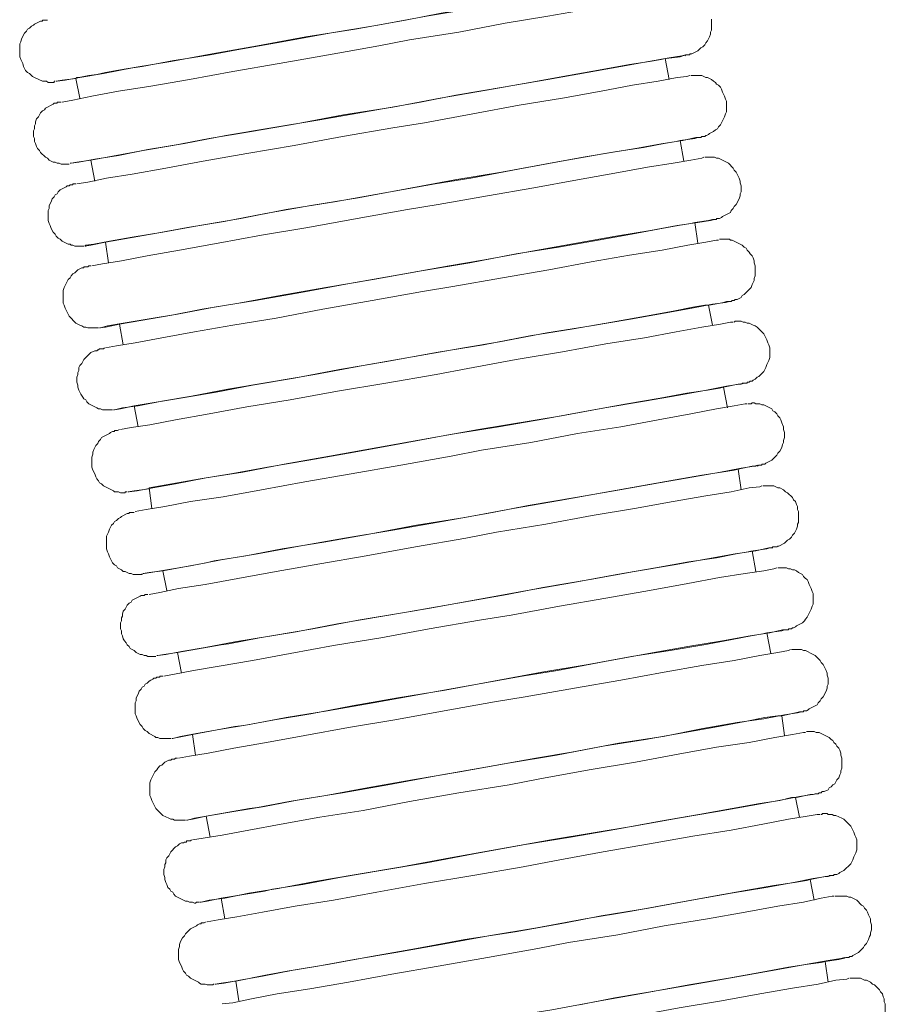
# Model space of a CAD drawing. Units: inches. Extents: x 0 to 1336, y 0 to 945.
# Drawn here: x 557 to 599, y 427 to 476 of the extents above; entities that cross this region are included whole.
import ezdxf

# ---------------------------------------------------------------- set-up
doc = ezdxf.new("R2010")
doc.units = ezdxf.units.IN
doc.header["$MEASUREMENT"] = 0
doc.layers.add('Livello 1', color=7, linetype='Continuous')

msp = doc.modelspace()

# ---------------------------------------------------------------- linework, layer by layer
at = {"layer": 'Livello 1', "lineweight": 20}
for points in [[(587.627, 477.614), (587.434, 477.564), (586.807, 477.467), (585.843, 477.323), (584.541, 477.082), (582.902, 476.793), (580.973, 476.454), (578.901, 476.069), (576.634, 475.684), (574.272, 475.25), (571.91, 474.863), (569.596, 474.429), (567.378, 474.044), (566.076, 473.803)], [(588.639, 477.807), (588.398, 477.759), (587.771, 477.66), (586.759, 477.467), (585.457, 477.227), (583.77, 476.938), (581.841, 476.601), (579.672, 476.213), (577.357, 475.828), (575.622, 475.491)], [(575.815, 474.528), (578.225, 474.913), (580.492, 475.346), (582.564, 475.684), (584.445, 476.021), (586.036, 476.309), (587.29, 476.502), (588.157, 476.697), (588.687, 476.793), (588.784, 476.793)], [(558.121, 475.491), (557.88, 475.491), (557.88, 475.443), (557.783, 475.443), (557.494, 475.298), (557.446, 475.25), (557.349, 475.2), (557.253, 475.106), (557.157, 475.055), (557.108, 474.961), (557.012, 474.863), (556.867, 474.576), (556.819, 474.429), (556.771, 474.333), (556.771, 473.707), (556.819, 473.563), (556.916, 473.37), (556.964, 473.223), (557.06, 473.033), (557.157, 472.937), (557.253, 472.889), (557.398, 472.744), (557.494, 472.694), (557.88, 472.503), (558.073, 472.503), (558.169, 472.453), (558.458, 472.453), (558.458, 472.503), (558.506, 472.503)], [(575.622, 475.491), (573.163, 475.055), (570.753, 474.67), (568.39, 474.237), (566.172, 473.851), (564.147, 473.466), (562.364, 473.178), (560.869, 472.889), (559.712, 472.694), (558.989, 472.552), (558.603, 472.503), (558.555, 472.503)], [(589.266, 473.755), (589.314, 473.803), (589.507, 473.803), (589.507, 473.851), (589.604, 473.851), (589.7, 473.9), (589.796, 473.948), (589.893, 473.996), (590.037, 474.143), (590.134, 474.191), (590.23, 474.285), (590.279, 474.384), (590.375, 474.477), (590.472, 474.67), (590.52, 474.814), (590.52, 474.913), (590.568, 475.007), (590.568, 475.539)], [(558.844, 471.49), (559.374, 471.584), (560.291, 471.776), (561.592, 472.02), (563.183, 472.26), (565.064, 472.597), (567.185, 472.982), (569.451, 473.37), (571.861, 473.803), (574.32, 474.237), (575.815, 474.528)], [(566.076, 473.803), (565.16, 473.659), (564.292, 473.515), (562.749, 473.223), (562.074, 473.129), (561.496, 473.033), (560.965, 472.937), (560.531, 472.838), (560.146, 472.79), (559.905, 472.744), (559.663, 472.694), (559.567, 472.694), (559.519, 472.645)], [(588.302, 473.611), (588.109, 473.563), (587.53, 473.466), (586.566, 473.322), (585.216, 473.081), (583.577, 472.79), (581.697, 472.453), (579.575, 472.068), (577.309, 471.683), (574.995, 471.247), (572.585, 470.862), (570.27, 470.428), (568.101, 470.043), (566.028, 469.706), (564.244, 469.367), (562.798, 469.128)], [(589.314, 473.803), (589.121, 473.755), (588.495, 473.659), (587.482, 473.466), (586.132, 473.223), (584.493, 472.937), (582.564, 472.597), (580.395, 472.212), (578.081, 471.827), (576.345, 471.49)], [(588.495, 472.597), (588.302, 473.611)], [(588.35, 473.611), (589.025, 473.707), (589.17, 473.755)], [(589.17, 473.755), (589.314, 473.803)], [(558.555, 472.503), (558.844, 472.552), (559.519, 472.645)], [(559.519, 472.645), (559.712, 471.683)], [(576.538, 470.476), (578.901, 470.912), (581.166, 471.346), (583.288, 471.683), (585.168, 472.02), (586.711, 472.308), (587.964, 472.503), (588.88, 472.694), (589.362, 472.744), (589.507, 472.79)], [(589.941, 469.752), (590.037, 469.752), (590.086, 469.802), (590.23, 469.802), (590.279, 469.851), (590.327, 469.851), (590.423, 469.899), (590.472, 469.947), (590.664, 470.043), (590.761, 470.139), (590.857, 470.188), (590.906, 470.284), (591.002, 470.38), (591.194, 470.765), (591.243, 470.912), (591.291, 471.006), (591.291, 471.538), (591.243, 471.634), (591.194, 471.776), (591.098, 471.974), (591.05, 472.116), (591.002, 472.212), (590.906, 472.308), (590.809, 472.359), (590.761, 472.453), (590.664, 472.503), (590.568, 472.597), (590.375, 472.694), (590.279, 472.694), (590.182, 472.744), (590.086, 472.79), (589.555, 472.79)], [(558.555, 472.503), (558.603, 472.503)], [(558.796, 471.49), (558.603, 471.49), (558.603, 471.442), (558.458, 471.442), (558.41, 471.391), (558.024, 471.199), (557.976, 471.105), (557.88, 471.054), (557.783, 470.96), (557.687, 470.765), (557.591, 470.669), (557.543, 470.527), (557.543, 470.428), (557.494, 470.332), (557.494, 470.188), (557.446, 470.091), (557.446, 469.802), (557.494, 469.706), (557.494, 469.559), (557.543, 469.465), (557.591, 469.321), (557.638, 469.222), (557.735, 469.128), (557.783, 469.03), (558.024, 468.789), (558.121, 468.743), (558.217, 468.644), (558.41, 468.548), (558.506, 468.548), (558.603, 468.5), (558.699, 468.5), (558.796, 468.452), (559.181, 468.452)], [(576.345, 471.49), (571.428, 470.621), (569.065, 470.236), (566.847, 469.851), (564.822, 469.465), (563.038, 469.174), (561.592, 468.885), (560.435, 468.693), (559.663, 468.548), (559.278, 468.5), (559.23, 468.5)], [(559.567, 467.489), (560.098, 467.583), (561.013, 467.775), (562.267, 467.968), (563.906, 468.259), (565.739, 468.596), (567.86, 468.982), (570.174, 469.367), (572.536, 469.802), (574.995, 470.236), (576.538, 470.476)], [(590.037, 469.752), (589.796, 469.752), (589.17, 469.607), (588.205, 469.465), (586.855, 469.222), (585.168, 468.936), (583.24, 468.596), (581.118, 468.211), (578.804, 467.775), (577.068, 467.489)], [(589.025, 469.607), (589.748, 469.706), (589.893, 469.752)], [(589.893, 469.752), (590.037, 469.752)], [(589.025, 469.607), (588.832, 469.559), (588.254, 469.465), (587.241, 469.273), (585.94, 469.078), (584.3, 468.789), (582.42, 468.452), (580.299, 468.067), (578.033, 467.682), (573.307, 466.812), (570.993, 466.427), (568.776, 466.042), (566.751, 465.657), (564.967, 465.366), (563.472, 465.077)], [(589.218, 468.596), (589.025, 469.607)], [(562.798, 469.128), (560.242, 468.644)], [(577.213, 466.476), (579.624, 466.911), (581.89, 467.296), (584.011, 467.682), (585.843, 468.019), (587.434, 468.307), (588.687, 468.5), (589.555, 468.644), (590.086, 468.743), (590.182, 468.789)], [(590.664, 465.751), (590.809, 465.751), (590.809, 465.801), (590.954, 465.801), (591.05, 465.85), (591.098, 465.898), (591.484, 466.09), (591.532, 466.187), (591.629, 466.283), (591.677, 466.379), (591.773, 466.476), (591.918, 466.764), (591.966, 466.911), (591.966, 467.005), (592.014, 467.101), (592.014, 467.39), (591.966, 467.535), (591.966, 467.631), (591.918, 467.775), (591.773, 468.067), (591.677, 468.16), (591.629, 468.259), (591.387, 468.5), (590.906, 468.743), (590.809, 468.743), (590.712, 468.789), (590.23, 468.789)], [(559.23, 468.5), (559.278, 468.5), (559.567, 468.548), (560.242, 468.644)], [(559.23, 468.5), (559.278, 468.5)], [(560.242, 468.644), (560.435, 467.631)], [(559.519, 467.489), (559.374, 467.489), (559.374, 467.438), (559.23, 467.438), (559.181, 467.39), (559.085, 467.39), (559.037, 467.342), (558.941, 467.296), (558.748, 467.198), (558.651, 467.101), (558.603, 467.005), (558.506, 466.957), (558.458, 466.861), (558.362, 466.764), (558.314, 466.62), (558.217, 466.427), (558.217, 466.283), (558.169, 466.187), (558.169, 465.705), (558.217, 465.558), (558.266, 465.462), (558.314, 465.318), (558.41, 465.125), (558.506, 465.029), (558.555, 464.932), (558.651, 464.836), (558.748, 464.788), (558.844, 464.692), (559.133, 464.545), (559.23, 464.545), (559.278, 464.499), (559.374, 464.499), (559.471, 464.451), (559.905, 464.451)], [(577.068, 467.489), (572.15, 466.62), (569.788, 466.235), (567.571, 465.801), (565.546, 465.462), (563.762, 465.125), (562.267, 464.884), (561.158, 464.692), (560.387, 464.545), (560.001, 464.499), (559.953, 464.451)], [(560.291, 463.488), (560.821, 463.582), (561.737, 463.726), (562.99, 463.967), (564.581, 464.258), (566.461, 464.595), (568.583, 464.981), (570.849, 465.366), (573.26, 465.801), (575.718, 466.235), (577.213, 466.476)], [(589.748, 465.606), (589.555, 465.558), (588.929, 465.462), (587.964, 465.272), (586.663, 465.029), (585.023, 464.74), (583.095, 464.403), (581.022, 464.066), (578.756, 463.633), (576.393, 463.245), (574.031, 462.812), (571.717, 462.426), (569.499, 462.041), (567.474, 461.656), (565.69, 461.365), (564.195, 461.073)], [(590.712, 465.751), (590.52, 465.705), (589.893, 465.606), (588.88, 465.462), (587.579, 465.221), (585.891, 464.932), (583.963, 464.595), (581.793, 464.21), (579.479, 463.774), (577.743, 463.488)], [(589.748, 465.606), (590.423, 465.705), (590.616, 465.751)], [(589.893, 464.595), (589.748, 465.606)], [(590.616, 465.751), (590.712, 465.751)], [(563.472, 465.077), (560.965, 464.644)], [(559.953, 464.451), (560.242, 464.499), (560.965, 464.644)], [(559.953, 464.451), (560.001, 464.451)], [(560.965, 464.644), (561.11, 463.633)], [(577.936, 462.475), (580.347, 462.905), (582.613, 463.296), (584.686, 463.681), (586.566, 464.015), (588.157, 464.258), (589.41, 464.499), (590.279, 464.644), (590.809, 464.74), (590.906, 464.74)], [(591.387, 461.75), (591.532, 461.75), (591.58, 461.798), (591.677, 461.798), (591.725, 461.846), (591.821, 461.846), (592.014, 461.942), (592.062, 462.041), (592.159, 462.087), (592.496, 462.426), (592.545, 462.571), (592.641, 462.763), (592.641, 462.86), (592.689, 463.004), (592.689, 463.488), (592.641, 463.633), (592.641, 463.726), (592.593, 463.873), (592.545, 463.967), (592.448, 464.066), (592.4, 464.16), (592.303, 464.258), (592.255, 464.352), (592.159, 464.403), (592.062, 464.499), (591.58, 464.74), (591.484, 464.74), (591.435, 464.788), (590.954, 464.788)], [(560.242, 463.488), (560.146, 463.488), (560.098, 463.437), (559.905, 463.437), (559.905, 463.389), (559.808, 463.389), (559.616, 463.296), (559.471, 463.149), (559.374, 463.1), (559.278, 463.004), (559.23, 462.905), (559.133, 462.812), (558.941, 462.426), (558.892, 462.282), (558.892, 461.656), (558.941, 461.557), (558.989, 461.413), (559.181, 461.028), (559.519, 460.688), (559.712, 460.594), (559.808, 460.546), (559.905, 460.496), (560.001, 460.496), (560.098, 460.45), (560.628, 460.45)], [(577.743, 463.488), (575.285, 463.052), (572.874, 462.619), (570.511, 462.186), (568.294, 461.798), (566.269, 461.461), (564.485, 461.124), (562.99, 460.881), (561.833, 460.688), (561.062, 460.546), (560.724, 460.45), (560.676, 460.45)], [(560.965, 459.485), (561.496, 459.581), (562.412, 459.725), (563.713, 459.966), (565.304, 460.257), (567.185, 460.594), (569.306, 460.929), (571.572, 461.365), (573.983, 461.798), (576.442, 462.234), (577.936, 462.475)], [(590.423, 461.557), (590.23, 461.557), (589.652, 461.461), (588.687, 461.268), (587.338, 461.028), (585.698, 460.736), (583.818, 460.402), (581.697, 460.065), (579.431, 459.629), (577.117, 459.244), (574.706, 458.811), (572.392, 458.425), (570.174, 457.99), (568.149, 457.65), (566.365, 457.316), (564.919, 457.072)], [(591.435, 461.75), (591.243, 461.702), (590.616, 461.605), (589.604, 461.413), (588.254, 461.172), (586.614, 460.881), (584.686, 460.546), (582.516, 460.207), (580.202, 459.773), (578.467, 459.485)], [(590.616, 460.594), (590.423, 461.557)], [(590.472, 461.557), (591.146, 461.702), (591.291, 461.75)], [(591.291, 461.75), (591.435, 461.75)], [(564.195, 461.073), (561.64, 460.643)], [(560.676, 460.45), (560.965, 460.496), (561.64, 460.643)], [(561.64, 460.643), (561.833, 459.629)], [(578.659, 458.471), (581.022, 458.904), (583.288, 459.29), (585.409, 459.677), (587.29, 459.966), (588.832, 460.257), (590.086, 460.496), (591.002, 460.643), (591.484, 460.736), (591.629, 460.736)], [(592.062, 457.749), (592.303, 457.749), (592.303, 457.797), (592.4, 457.797), (592.448, 457.848), (592.545, 457.848), (592.593, 457.893), (592.689, 457.942), (592.786, 458.04), (592.882, 458.086), (592.978, 458.182), (593.123, 458.327), (593.22, 458.519), (593.268, 458.664), (593.364, 458.856), (593.412, 459.003), (593.412, 459.485), (593.364, 459.629), (593.316, 459.725), (593.268, 459.87), (593.123, 460.159), (592.786, 460.496), (592.689, 460.546), (592.593, 460.594), (592.4, 460.688), (592.303, 460.688), (592.207, 460.736), (592.111, 460.736), (592.014, 460.787), (591.725, 460.787), (591.677, 460.736)], [(560.676, 460.45), (560.724, 460.45)], [(560.917, 459.485), (560.869, 459.436), (560.676, 459.436), (560.628, 459.388), (560.58, 459.388), (560.531, 459.34), (560.435, 459.34), (560.242, 459.244), (559.905, 458.904), (559.808, 458.712), (559.712, 458.618), (559.663, 458.519), (559.663, 458.375), (559.616, 458.278), (559.616, 458.182), (559.567, 458.04), (559.567, 457.797), (559.616, 457.65), (559.616, 457.556), (559.663, 457.412), (559.76, 457.219), (559.856, 457.072), (559.905, 456.979), (560.001, 456.93), (560.049, 456.834), (560.146, 456.735), (560.531, 456.543), (560.628, 456.495), (560.724, 456.495), (560.821, 456.447), (561.303, 456.447)], [(578.467, 459.485), (573.549, 458.618), (571.186, 458.182), (568.969, 457.797), (566.944, 457.458), (565.16, 457.121), (563.713, 456.88), (562.556, 456.639), (561.785, 456.543), (561.399, 456.447), (561.351, 456.447)], [(561.688, 455.481), (562.219, 455.58), (563.135, 455.724), (564.389, 455.965), (566.028, 456.254), (567.86, 456.591), (569.981, 456.93), (572.295, 457.364), (574.658, 457.749), (577.117, 458.182), (578.659, 458.471)], [(592.159, 457.749), (591.918, 457.701), (591.291, 457.605), (590.327, 457.412), (588.977, 457.171), (587.29, 456.88), (585.361, 456.543), (583.24, 456.158), (579.19, 455.481)], [(591.146, 457.556), (591.869, 457.701), (592.014, 457.701)], [(592.014, 457.701), (592.159, 457.749)], [(591.146, 457.556), (590.954, 457.508), (590.375, 457.412), (589.362, 457.265), (588.061, 457.027), (586.422, 456.735), (584.541, 456.401), (582.42, 456.013), (580.154, 455.626), (577.791, 455.24), (575.429, 454.81), (573.115, 454.374), (570.897, 453.989), (568.872, 453.649), (567.088, 453.315), (565.594, 453.071)], [(591.339, 456.543), (591.146, 457.556)], [(561.351, 456.447), (561.399, 456.447), (561.688, 456.495), (562.364, 456.639)], [(564.919, 457.072), (562.364, 456.639)], [(562.364, 456.639), (562.556, 455.626)], [(579.334, 454.47), (581.745, 454.855), (584.011, 455.289), (586.132, 455.626), (587.964, 455.965), (589.555, 456.254), (590.809, 456.495), (591.677, 456.639), (592.207, 456.735), (592.303, 456.735)], [(592.786, 453.7), (592.882, 453.748), (593.026, 453.748), (593.026, 453.796), (593.171, 453.796), (593.22, 453.842), (593.509, 453.989), (593.605, 454.085), (593.653, 454.133), (593.75, 454.229), (593.798, 454.326), (593.894, 454.422), (593.991, 454.612), (594.039, 454.759), (594.087, 454.855), (594.087, 454.954), (594.136, 455.096), (594.136, 455.339), (594.087, 455.481), (594.087, 455.626), (593.991, 455.821), (593.943, 455.965), (593.894, 456.061), (593.798, 456.158), (593.75, 456.254), (593.653, 456.35), (593.557, 456.401), (593.509, 456.495), (593.412, 456.543), (593.123, 456.687), (593.026, 456.687), (592.93, 456.735), (592.737, 456.735), (592.641, 456.786), (592.545, 456.786), (592.496, 456.735), (592.352, 456.735)], [(561.351, 456.447), (561.399, 456.447)], [(561.64, 455.481), (561.544, 455.433), (561.399, 455.433), (561.399, 455.387), (561.303, 455.387), (561.207, 455.339), (561.158, 455.289), (560.773, 455.096), (560.724, 455.002), (560.628, 454.903), (560.58, 454.81), (560.483, 454.711), (560.387, 454.518), (560.339, 454.374), (560.339, 454.278), (560.291, 454.133), (560.291, 453.649), (560.339, 453.505), (560.435, 453.315), (560.483, 453.17), (560.531, 453.071), (560.628, 452.975), (560.676, 452.879), (560.773, 452.831), (560.869, 452.734), (561.351, 452.494), (561.399, 452.446), (561.592, 452.446), (561.688, 452.395), (561.93, 452.395), (561.93, 452.446), (562.026, 452.446)], [(579.19, 455.481), (574.272, 454.612), (571.91, 454.181), (569.692, 453.796), (567.667, 453.408), (565.883, 453.122), (564.389, 452.831), (563.279, 452.638), (562.508, 452.494), (562.122, 452.446), (562.074, 452.446)], [(562.412, 451.48), (562.942, 451.579), (563.858, 451.723), (565.112, 451.964), (566.703, 452.202), (568.583, 452.542), (570.704, 452.927), (572.97, 453.315), (575.381, 453.748), (577.84, 454.181), (579.334, 454.47)], [(591.869, 453.555), (591.677, 453.505), (591.05, 453.408), (590.086, 453.264), (588.784, 453.023), (587.145, 452.734), (585.216, 452.395), (583.143, 452.01), (580.877, 451.625), (578.515, 451.191), (576.152, 450.806), (573.838, 450.373), (571.62, 449.985), (569.596, 449.648), (567.811, 449.311), (566.269, 449.071), (565.883, 448.972)], [(592.834, 453.748), (592.641, 453.7), (592.014, 453.604), (591.002, 453.408), (589.7, 453.17), (588.013, 452.879), (586.084, 452.542), (583.915, 452.157), (581.6, 451.772), (579.865, 451.432)], [(591.869, 453.555), (592.545, 453.7), (592.737, 453.7)], [(592.014, 452.542), (591.869, 453.555)], [(592.737, 453.7), (592.834, 453.748)], [(565.594, 453.071), (563.087, 452.638)], [(562.074, 452.446), (562.364, 452.494), (563.087, 452.59)], [(562.074, 452.446), (562.122, 452.446)], [(563.087, 452.638), (563.232, 451.625)], [(580.058, 450.469), (582.468, 450.854), (584.734, 451.288), (586.807, 451.625), (588.687, 451.964), (590.279, 452.253), (591.532, 452.446), (592.4, 452.638), (592.93, 452.686), (593.026, 452.734)], [(593.509, 449.699), (593.557, 449.747), (593.75, 449.747), (593.798, 449.793), (593.846, 449.793), (594.136, 449.94), (594.28, 450.084), (594.377, 450.132), (594.473, 450.226), (594.521, 450.325), (594.618, 450.419), (594.714, 450.614), (594.762, 450.758), (594.762, 450.854), (594.811, 450.951), (594.811, 451.48), (594.762, 451.579), (594.762, 451.723), (594.714, 451.817), (594.666, 451.964), (594.569, 452.058), (594.521, 452.157), (594.28, 452.395), (594.183, 452.446), (594.087, 452.542), (593.894, 452.638), (593.798, 452.638), (593.605, 452.734), (593.075, 452.734)], [(562.364, 451.432), (562.122, 451.432), (562.122, 451.386), (562.026, 451.386), (561.737, 451.239), (561.688, 451.191), (561.592, 451.146), (561.496, 451.047), (561.399, 450.999), (561.351, 450.902), (561.255, 450.806), (561.158, 450.614), (561.11, 450.469), (561.013, 450.277), (561.013, 449.648), (561.062, 449.504), (561.11, 449.408), (561.158, 449.263), (561.303, 448.972), (561.399, 448.878), (561.496, 448.83), (561.544, 448.733), (561.737, 448.637), (561.833, 448.541), (561.93, 448.541), (562.026, 448.493), (562.122, 448.445), (562.219, 448.445), (562.315, 448.394), (562.749, 448.394), (562.749, 448.445)], [(579.865, 451.432), (577.406, 450.999), (574.995, 450.566), (572.633, 450.178), (570.415, 449.793), (568.39, 449.408), (566.606, 449.119), (565.112, 448.83), (563.955, 448.637), (563.183, 448.493), (562.845, 448.445), (562.798, 448.445)], [(563.087, 447.431), (563.617, 447.53), (564.533, 447.723), (565.835, 447.915), (567.426, 448.201), (569.306, 448.541), (571.428, 448.926), (573.693, 449.311), (576.104, 449.747), (578.563, 450.178), (580.058, 450.469)], [(592.545, 449.554), (592.352, 449.504), (591.773, 449.408), (590.809, 449.215), (589.459, 449.022), (587.82, 448.733), (585.94, 448.394), (583.818, 448.009), (581.552, 447.624), (579.238, 447.19), (576.827, 446.755), (574.513, 446.369), (572.295, 445.984), (570.27, 445.599), (568.486, 445.31), (566.992, 445.021), (566.606, 444.971)], [(593.557, 449.699), (593.364, 449.699), (592.737, 449.554), (591.725, 449.408), (590.375, 449.169), (588.736, 448.878), (586.807, 448.541), (584.638, 448.156), (582.323, 447.768), (580.588, 447.431)], [(592.737, 448.541), (592.545, 449.554)], [(592.593, 449.554), (593.268, 449.648), (593.412, 449.699)], [(593.412, 449.699), (593.557, 449.699)], [(565.883, 448.972), (563.762, 448.587)], [(562.798, 448.445), (563.087, 448.493), (563.762, 448.587)], [(563.762, 448.587), (563.955, 447.624)], [(580.781, 446.418), (583.143, 446.853), (585.409, 447.239), (587.53, 447.624), (589.41, 447.961), (590.954, 448.25), (592.207, 448.445), (593.123, 448.587), (593.605, 448.685), (593.75, 448.733)], [(594.183, 445.695), (594.328, 445.695), (594.328, 445.741), (594.473, 445.741), (594.521, 445.792), (594.569, 445.792), (594.666, 445.84), (594.714, 445.888), (595.003, 446.032), (595.1, 446.131), (595.148, 446.225), (595.244, 446.324), (595.437, 446.709), (595.486, 446.853), (595.534, 446.947), (595.534, 447.479), (595.486, 447.576), (595.437, 447.723), (595.341, 447.915), (595.293, 448.06), (595.244, 448.156), (595.148, 448.201), (595.051, 448.3), (595.003, 448.394), (594.811, 448.493), (594.714, 448.587), (594.618, 448.637), (594.521, 448.637), (594.425, 448.685), (594.328, 448.685), (594.232, 448.733), (593.798, 448.733)], [(562.798, 448.445), (562.845, 448.445)], [(563.038, 447.431), (562.894, 447.431), (562.845, 447.383), (562.701, 447.383), (562.653, 447.335), (562.556, 447.287), (562.267, 447.142), (562.219, 447.046), (562.122, 446.998), (562.026, 446.902), (561.93, 446.709), (561.833, 446.61), (561.785, 446.468), (561.785, 446.369), (561.737, 446.276), (561.737, 446.131), (561.688, 446.032), (561.688, 445.741), (561.737, 445.647), (561.737, 445.503), (561.785, 445.407), (561.833, 445.262), (561.882, 445.163), (561.978, 445.07), (562.026, 444.971), (562.122, 444.877), (562.171, 444.778), (562.364, 444.684), (562.46, 444.586), (562.653, 444.492), (562.749, 444.492), (562.845, 444.444), (562.942, 444.444), (563.038, 444.393), (563.424, 444.393)], [(580.588, 447.431), (575.67, 446.562), (573.307, 446.177), (571.09, 445.741), (569.065, 445.407), (567.281, 445.118), (565.835, 444.829), (564.678, 444.634), (563.906, 444.492), (563.521, 444.444), (563.472, 444.444)], [(563.81, 443.43), (564.34, 443.524), (565.256, 443.717), (566.509, 443.914), (568.149, 444.2), (569.981, 444.537), (572.102, 444.925), (574.417, 445.31), (576.779, 445.741), (579.238, 446.177), (580.781, 446.418)], [(594.28, 445.695), (594.039, 445.695), (593.412, 445.551), (592.448, 445.407), (591.098, 445.163), (589.41, 444.877), (587.482, 444.537), (585.361, 444.152), (583.047, 443.717), (581.311, 443.43)], [(593.268, 445.551), (593.991, 445.647), (594.136, 445.695)], [(594.136, 445.695), (594.28, 445.695)], [(593.268, 445.551), (593.075, 445.503), (592.496, 445.407), (591.484, 445.214), (590.182, 444.971), (588.543, 444.684), (586.663, 444.393), (584.541, 444.008), (582.275, 443.623), (577.551, 442.754), (575.237, 442.368), (573.018, 441.983), (570.993, 441.598), (569.21, 441.307), (567.715, 441.018), (567.281, 440.97)], [(593.461, 444.537), (593.268, 445.551)], [(566.606, 444.971), (564.485, 444.586)], [(581.456, 442.417), (583.866, 442.852), (586.132, 443.238), (588.254, 443.623), (590.086, 443.96), (591.677, 444.2), (592.93, 444.444), (593.798, 444.586), (594.328, 444.684), (594.425, 444.73)], [(594.907, 441.694), (595.051, 441.694), (595.051, 441.743), (595.196, 441.743), (595.293, 441.791), (595.341, 441.839), (595.727, 442.032), (595.775, 442.125), (595.871, 442.224), (595.919, 442.32), (596.016, 442.417), (596.161, 442.708), (596.208, 442.852), (596.208, 442.946), (596.257, 443.045), (596.257, 443.331), (596.208, 443.478), (596.208, 443.575), (596.161, 443.717), (596.016, 444.008), (595.919, 444.107), (595.871, 444.2), (595.63, 444.444), (595.534, 444.492), (595.148, 444.684), (595.051, 444.684), (594.955, 444.73), (594.473, 444.73)], [(563.472, 444.444), (563.521, 444.444), (563.81, 444.492), (564.485, 444.586)], [(563.472, 444.444), (563.521, 444.444)], [(564.485, 444.586), (564.678, 443.575)], [(563.762, 443.43), (563.617, 443.43), (563.617, 443.382), (563.472, 443.382), (563.424, 443.331), (563.328, 443.331), (563.279, 443.286), (563.183, 443.238), (563.087, 443.189), (562.99, 443.093), (562.894, 443.045), (562.845, 442.946), (562.749, 442.901), (562.701, 442.802), (562.605, 442.708), (562.556, 442.561), (562.46, 442.368), (562.46, 442.224), (562.412, 442.125), (562.412, 441.598), (562.46, 441.499), (562.508, 441.355), (562.653, 441.069), (562.749, 440.97), (562.798, 440.876), (562.894, 440.777), (562.99, 440.729), (563.087, 440.635), (563.376, 440.491), (563.424, 440.44), (563.521, 440.44), (563.617, 440.392), (564.147, 440.392)], [(581.311, 443.43), (576.393, 442.561), (574.031, 442.125), (571.813, 441.743), (569.788, 441.406), (568.004, 441.069), (566.509, 440.828), (565.401, 440.635), (564.63, 440.491), (564.244, 440.392), (564.195, 440.392)], [(564.533, 439.429), (565.064, 439.523), (565.98, 439.67), (567.233, 439.908), (568.824, 440.199), (570.704, 440.537), (572.826, 440.922), (575.092, 441.307), (577.502, 441.743), (579.961, 442.176), (581.456, 442.417)], [(593.991, 441.499), (593.798, 441.499), (593.171, 441.406), (592.207, 441.213), (590.906, 440.97), (589.266, 440.683), (587.338, 440.344), (585.265, 440.007), (582.998, 439.571), (580.636, 439.189), (578.274, 438.753), (575.959, 438.368), (573.742, 437.982), (571.717, 437.597), (569.933, 437.306), (568.39, 437.02), (568.004, 436.969)], [(594.955, 441.694), (594.762, 441.646), (594.136, 441.547), (593.123, 441.355), (591.821, 441.162), (590.134, 440.876), (588.205, 440.491), (586.036, 440.151), (583.722, 439.716), (581.986, 439.429)], [(593.991, 441.499), (594.666, 441.646), (594.859, 441.694)], [(594.136, 440.537), (593.991, 441.499)], [(594.859, 441.694), (594.955, 441.694)], [(567.281, 440.97), (565.208, 440.585)], [(564.195, 440.392), (564.485, 440.44), (565.208, 440.585)], [(564.195, 440.392), (564.244, 440.392)], [(565.208, 440.585), (565.353, 439.571)], [(582.179, 438.416), (584.589, 438.851), (586.855, 439.237), (588.929, 439.622), (590.809, 439.959), (592.4, 440.199), (593.653, 440.44), (594.521, 440.585), (595.051, 440.683), (595.148, 440.683)], [(595.63, 437.691), (595.775, 437.691), (595.823, 437.739), (595.919, 437.739), (595.968, 437.79), (596.064, 437.79), (596.257, 437.884), (596.305, 437.982), (596.401, 438.031), (596.498, 438.127), (596.594, 438.175), (596.691, 438.368), (596.787, 438.464), (596.835, 438.608), (596.883, 438.705), (596.883, 438.801), (596.932, 438.945), (596.932, 439.429), (596.883, 439.571), (596.883, 439.67), (596.835, 439.814), (596.787, 439.908), (596.691, 440.007), (596.642, 440.103), (596.546, 440.199), (596.498, 440.296), (596.401, 440.344), (596.305, 440.44), (595.823, 440.683), (595.678, 440.683), (595.582, 440.729), (595.196, 440.729)], [(564.485, 439.429), (564.389, 439.429), (564.34, 439.379), (564.195, 439.379), (564.147, 439.33), (564.051, 439.33), (563.858, 439.237), (563.713, 439.09), (563.617, 439.044), (563.521, 438.945), (563.472, 438.851), (563.376, 438.753), (563.183, 438.368), (563.135, 438.223), (563.135, 437.597), (563.183, 437.498), (563.232, 437.354), (563.424, 436.969), (563.762, 436.632), (564.051, 436.487), (564.147, 436.439), (564.244, 436.439), (564.34, 436.391), (564.87, 436.391)], [(581.986, 439.429), (579.527, 438.993), (577.117, 438.56), (574.754, 438.127), (572.536, 437.739), (570.511, 437.402), (568.728, 437.065), (567.233, 436.824), (566.076, 436.632), (565.304, 436.487), (564.967, 436.391), (564.919, 436.391)], [(565.208, 435.428), (565.739, 435.522), (566.654, 435.666), (567.956, 435.907), (569.547, 436.199), (571.428, 436.536), (573.549, 436.873), (575.815, 437.306), (578.225, 437.739), (580.684, 438.127), (582.179, 438.416)], [(594.666, 437.498), (594.473, 437.498), (593.894, 437.354), (592.93, 437.212), (591.58, 436.969), (589.941, 436.68), (588.061, 436.343), (585.94, 435.958), (583.674, 435.573), (581.359, 435.185), (578.949, 434.752), (576.634, 434.316), (574.417, 433.933), (572.392, 433.596), (570.608, 433.257), (569.113, 433.016), (568.728, 432.92)], [(595.678, 437.691), (595.486, 437.645), (594.859, 437.549), (593.846, 437.354), (592.496, 437.113), (590.857, 436.824), (588.929, 436.487), (586.759, 436.1), (582.709, 435.428)], [(594.859, 436.536), (594.666, 437.498)], [(594.714, 437.498), (595.389, 437.645), (595.534, 437.645)], [(595.534, 437.645), (595.678, 437.691)], [(568.004, 436.969), (565.883, 436.584)], [(564.919, 436.391), (565.208, 436.439), (565.883, 436.584)], [(565.883, 436.584), (566.076, 435.573)], [(582.902, 434.415), (585.265, 434.846), (587.53, 435.236), (589.652, 435.621), (591.532, 435.907), (593.075, 436.199), (594.328, 436.439), (595.244, 436.584), (595.727, 436.68), (595.871, 436.68)], [(596.305, 433.69), (596.546, 433.69), (596.546, 433.738), (596.691, 433.738), (596.787, 433.789), (596.835, 433.834), (597.028, 433.933), (597.366, 434.268), (597.462, 434.463), (597.51, 434.607), (597.607, 434.8), (597.655, 434.944), (597.655, 435.428), (597.607, 435.573), (597.559, 435.666), (597.51, 435.813), (597.366, 436.1), (597.028, 436.439), (596.932, 436.487), (596.642, 436.632), (596.546, 436.632), (596.45, 436.68), (596.257, 436.68), (596.208, 436.728), (595.968, 436.728), (595.968, 436.68), (595.919, 436.68)], [(564.919, 436.391), (564.967, 436.391)], [(565.16, 435.428), (565.112, 435.378), (564.919, 435.378), (564.919, 435.329), (564.822, 435.329), (564.774, 435.281), (564.678, 435.281), (564.581, 435.236), (564.485, 435.137), (564.389, 435.089), (564.147, 434.846), (564.051, 434.653), (563.955, 434.559), (563.906, 434.463), (563.906, 434.316), (563.858, 434.222), (563.858, 434.123), (563.81, 433.981), (563.81, 433.738), (563.858, 433.596), (563.858, 433.498), (563.906, 433.353), (563.955, 433.257), (564.003, 433.112), (564.099, 433.016), (564.147, 432.92), (564.244, 432.872), (564.292, 432.775), (564.389, 432.676), (564.87, 432.436), (564.967, 432.436), (565.064, 432.39), (565.208, 432.39), (565.304, 432.342), (565.353, 432.342), (565.401, 432.39), (565.546, 432.39)], [(582.709, 435.428), (577.791, 434.559), (575.429, 434.123), (573.211, 433.738), (571.186, 433.404), (569.402, 433.064), (567.956, 432.821), (566.799, 432.583), (566.028, 432.484), (565.642, 432.39), (565.594, 432.39)], [(565.931, 431.425), (566.461, 431.521), (567.378, 431.665), (568.631, 431.906), (570.222, 432.198), (572.102, 432.484), (574.224, 432.872), (576.538, 433.305), (578.901, 433.69), (581.359, 434.123), (582.902, 434.415)], [(596.401, 433.69), (596.161, 433.642), (595.534, 433.546), (594.569, 433.353), (593.22, 433.112), (591.532, 432.821), (589.604, 432.484), (587.482, 432.099), (585.168, 431.714), (583.432, 431.377)], [(595.389, 433.498), (596.112, 433.642), (596.257, 433.642)], [(596.257, 433.642), (596.401, 433.69)], [(595.389, 433.498), (595.196, 433.449), (594.618, 433.353), (593.605, 433.209), (592.303, 432.968), (590.664, 432.676), (588.784, 432.342), (586.663, 431.957), (584.397, 431.569), (582.034, 431.136), (579.672, 430.751), (577.357, 430.317), (575.14, 429.93), (573.115, 429.59), (571.331, 429.256), (569.836, 429.013), (568.776, 428.82)], [(595.582, 432.484), (595.389, 433.498)], [(565.594, 432.39), (565.642, 432.39), (565.931, 432.436), (566.606, 432.583)], [(568.728, 432.92), (566.606, 432.583)], [(566.606, 432.583), (566.799, 431.569)], [(583.577, 430.411), (585.988, 430.799), (588.254, 431.232), (590.375, 431.569), (592.207, 431.906), (593.798, 432.198), (595.051, 432.39), (595.919, 432.583), (596.45, 432.676), (596.546, 432.676)], [(597.028, 429.641), (597.125, 429.689), (597.269, 429.689), (597.318, 429.737), (597.414, 429.737), (597.462, 429.788), (597.752, 429.93), (597.992, 430.173), (598.041, 430.267), (598.137, 430.366), (598.233, 430.558), (598.282, 430.703), (598.33, 430.799), (598.33, 430.895), (598.378, 431.037), (598.378, 431.28), (598.33, 431.425), (598.33, 431.569), (598.233, 431.762), (598.186, 431.906), (598.137, 432.005), (598.041, 432.099), (597.992, 432.198), (597.896, 432.243), (597.655, 432.484), (597.366, 432.628), (597.269, 432.628), (597.173, 432.676), (596.594, 432.676)], [(565.594, 432.39), (565.642, 432.39)], [(565.883, 431.425), (565.787, 431.377), (565.642, 431.377), (565.642, 431.328), (565.546, 431.328), (565.449, 431.28), (565.401, 431.232), (565.304, 431.184), (565.112, 431.088), (564.87, 430.847), (564.822, 430.751), (564.726, 430.652), (564.63, 430.459), (564.581, 430.317), (564.581, 430.219), (564.533, 430.074), (564.533, 429.59), (564.581, 429.448), (564.678, 429.256), (564.726, 429.111), (564.774, 429.013), (564.87, 428.919), (564.919, 428.82), (565.015, 428.774), (565.112, 428.676), (565.497, 428.483), (565.546, 428.435), (565.642, 428.387), (565.835, 428.387), (565.931, 428.341), (566.221, 428.341), (566.221, 428.387), (566.269, 428.387)], [(583.432, 431.377), (580.973, 430.943), (578.515, 430.558), (576.152, 430.122), (573.935, 429.737), (571.91, 429.352), (570.126, 429.061), (568.631, 428.774), (567.522, 428.582), (566.751, 428.435), (566.365, 428.387), (566.317, 428.387)], [(566.654, 427.421), (567.185, 427.472), (568.101, 427.665), (569.354, 427.905), (570.945, 428.149), (572.826, 428.483), (574.947, 428.868), (577.213, 429.256), (579.624, 429.689), (582.083, 430.122), (583.577, 430.411)], [(596.112, 429.497), (595.919, 429.448), (595.293, 429.352), (594.328, 429.205), (593.026, 428.967), (591.387, 428.676), (589.459, 428.341), (587.338, 427.953), (585.12, 427.568), (582.757, 427.135), (580.395, 426.75), (578.081, 426.314), (575.863, 425.929), (573.838, 425.589), (572.006, 425.252), (570.511, 424.963), (569.499, 424.819)], [(597.076, 429.689), (596.883, 429.641), (596.257, 429.545), (595.244, 429.352), (593.894, 429.111), (592.255, 428.82), (590.327, 428.483), (588.157, 428.098), (585.843, 427.713), (584.108, 427.373)], [(596.112, 429.497), (596.787, 429.59), (596.98, 429.641)], [(596.257, 428.483), (596.112, 429.497)], [(596.98, 429.641), (597.076, 429.689)], [(568.776, 428.82), (567.329, 428.531)], [(566.317, 428.387), (566.606, 428.435), (567.281, 428.531), (567.329, 428.531)], [(566.317, 428.387), (566.365, 428.387)], [(567.329, 428.531), (567.474, 427.568)], [(584.3, 426.365), (586.711, 426.795), (588.977, 427.231), (591.05, 427.568), (592.93, 427.905), (594.521, 428.194), (595.775, 428.387), (596.642, 428.582), (597.173, 428.627), (597.269, 428.676)], [(599.053, 426.892), (599.053, 427.421), (599.005, 427.52), (599.005, 427.665), (598.957, 427.761), (598.909, 427.905), (598.812, 428.002), (598.764, 428.098), (598.523, 428.341), (598.426, 428.387), (598.33, 428.483), (598.137, 428.582), (598.041, 428.582), (597.848, 428.676), (597.318, 428.676)]]:
    msp.add_lwpolyline(points, dxfattribs=at)

doc.saveas('drawing.dxf')
